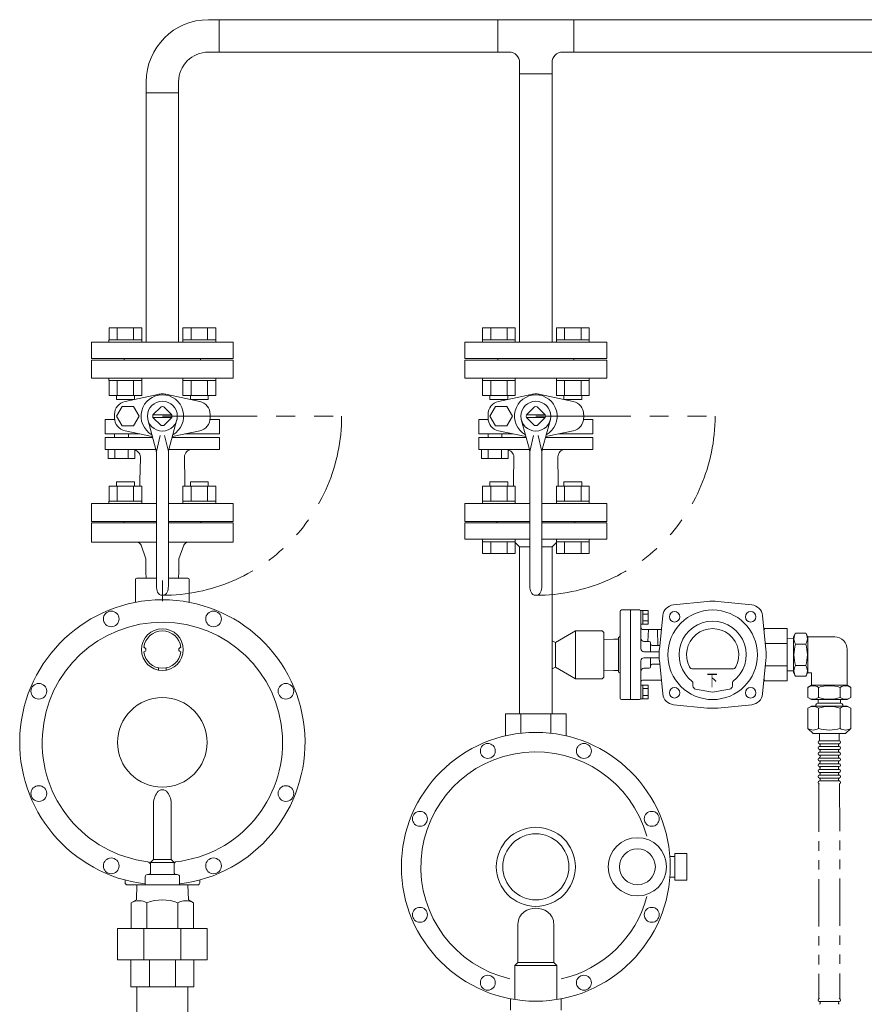
# Model space of a CAD drawing. Units: millimetres. Extents: x 3997 to 15308, y 3126 to 10075.
# Drawn here: x 12940 to 13505, y 4300 to 4960 of the extents above; entities that cross this region are included whole.
import ezdxf

# ---------------------------------------------------------------- set-up
doc = ezdxf.new("R2010")
doc.units = ezdxf.units.MM
doc.linetypes.add('PHANTOM', pattern=[63.5, 31.75, -6.35, 6.35, -6.35, 6.35, -6.35])
doc.linetypes.add('実線', pattern=[0])
for name, color, linetype in [('0000_00', 7, 'Continuous'), ('0000_01', 7, 'Continuous'), ('0002_72_01', 7, 'Continuous'), ('0029_28_01', 7, 'Continuous'), ('HI_VB', 7, 'Continuous')]:
    doc.layers.add(name, color=color, linetype=linetype)
doc.layers.add('図面枠', color=7, linetype='Continuous', lineweight=50)
doc.styles.get("Standard").update_dxf_attribs({"font": 'simplex.shx', "bigfont": 'bigfont.shx'})

msp = doc.modelspace()

# ---------------------------------------------------------------- linework, layer by layer
at = {"color": 3, "linetype": 'Continuous', "lineweight": 9}
for p, q in [((13066.11, 4959.6), (13073.36, 4959.6)), ((13073.36, 4959.6), (13073.36, 4937.9)), ((13259.86, 4937.9), (13259.86, 4959.6)), ((13259.86, 4959.6), (13310.66, 4959.6)), ((13310.66, 4959.6), (13310.66, 4937.9)), ((13066.11, 4937.9), (13073.36, 4937.9)), ((13259.86, 4937.9), (13267.41, 4937.9)), ((13303.11, 4937.9), (13310.66, 4937.9)), ((13274.41, 4923.35), (13274.41, 4930.9)), ((13296.11, 4923.35), (13296.11, 4930.9)), ((13296.11, 4923.35), (13274.41, 4923.35)), ((13024.41, 4910.65), (13024.41, 4917.9)), ((13046.11, 4917.9), (13046.11, 4910.65)), ((13046.11, 4910.65), (13024.41, 4910.65))]:
    msp.add_line(p, q, dxfattribs=at)
at = {"linetype": 'PHANTOM', "lineweight": 9, "ltscale": 2}
for p, q in [((13035.26, 4694.1), (13155.24, 4694.1)), ((13285.26, 4694.1), (13405.24, 4694.1))]:
    msp.add_line(p, q, dxfattribs=at)
at = {"color": 30, "linetype": 'PHANTOM', "lineweight": 9}
for p, q in [((13474.72, 4447.53), (13474.72, 4303.89)), ((13488.64, 4447.92), (13488.72, 4303.9))]:
    msp.add_line(p, q, dxfattribs=at)
at = {"color": 3, "linetype": 'Continuous', "lineweight": 9}
for centre, radius, start, end in [((13066.11, 4917.9), 41.7, 90, 180), ((13066.11, 4917.9), 20, 90, 180), ((13267.41, 4930.9), 7, 0, 90), ((13303.11, 4930.9), 7, 90, 180)]:
    msp.add_arc(centre, radius, start, end, dxfattribs=at)
at = {"linetype": 'PHANTOM', "lineweight": 9, "ltscale": 2}
for centre in [(13035.26, 4694.1), (13285.26, 4694.1)]:
    msp.add_arc(centre, 119.98, 270, 360, dxfattribs=at)
at = {"layer": '0000_00', "color": 3, "linetype": 'Continuous', "lineweight": 9}
for p, q in [((13237.76, 4611.6), (13237.76, 4622.6)), ((13281.26, 4622.6), (13237.76, 4622.6)), ((13259.26, 4623.6), (13259.26, 4622.6)), ((13259.26, 4623.6), (13281.26, 4623.6)), ((13289.26, 4623.6), (13311.26, 4623.6)), ((13332.76, 4622.6), (13289.26, 4622.6)), ((13311.26, 4623.6), (13311.26, 4622.6)), ((13332.76, 4622.6), (13332.76, 4611.6)), ((13281.26, 4611.6), (13237.76, 4611.6)), ((13274.41, 4606.6), (13271.48, 4609.53)), ((13332.76, 4611.6), (13289.26, 4611.6)), ((13296.11, 4606.6), (13299.04, 4609.53)), ((13274.41, 4606.6), (13274.41, 4494.77)), ((13274.41, 4606.6), (13281.26, 4606.6)), ((13289.26, 4606.6), (13296.11, 4606.6)), ((13296.11, 4606.6), (13296.11, 4494.77)), ((13265.05, 4494.77), (13305.47, 4494.77)), ((13265.05, 4479.97), (13265.05, 4494.77)), ((13275.16, 4494.77), (13275.16, 4481.7)), ((13295.37, 4494.77), (13295.37, 4481.7)), ((13305.47, 4479.97), (13305.47, 4494.77)), ((13378.32, 4399.22), (13375, 4399.12)), ((13378.32, 4383.27), (13378.32, 4401.27)), ((13386.34, 4401.27), (13378.32, 4401.27)), ((13386.34, 4383.27), (13386.34, 4401.27)), ((13378.32, 4385.31), (13375, 4385.42)), ((13378.32, 4383.27), (13386.34, 4383.27)), ((13273.26, 4328.27), (13273.26, 4353.96)), ((13297.26, 4328.27), (13297.26, 4353.96)), ((13273.26, 4328.27), (13271.26, 4326.27)), ((13271.26, 4303.36), (13271.26, 4326.27)), ((13271.26, 4326.27), (13299.26, 4326.27)), ((13273.26, 4328.27), (13297.26, 4328.27)), ((13297.26, 4328.27), (13299.26, 4326.27)), ((13299.26, 4303.36), (13299.26, 4326.27)), ((13268.26, 4303.89), (13268.26, 4296.27)), ((13302.26, 4296.27), (13302.26, 4303.89))]:
    msp.add_line(p, q, dxfattribs=at)
at = {"layer": '0000_00', "color": 30, "linetype": 'Continuous', "lineweight": 9}
for p, q in [((13298.51, 4542.54), (13311.76, 4550.27)), ((13311.76, 4550.27), (13311.76, 4518.27)), ((13311.76, 4550.27), (13329.76, 4550.27)), ((13329.76, 4550.27), (13330.76, 4549.27)), ((13296.11, 4543.67), (13298.51, 4542.54)), ((13330.76, 4549.27), (13330.76, 4519.27)), ((13298.51, 4542.54), (13298.51, 4534.27)), ((13298.51, 4526), (13298.51, 4534.27)), ((13296.11, 4524.87), (13298.51, 4526)), ((13298.51, 4526), (13311.76, 4518.27)), ((13311.76, 4518.27), (13329.76, 4518.27)), ((13329.76, 4518.27), (13330.76, 4519.27))]:
    msp.add_line(p, q, dxfattribs=at)
at = {"layer": '0000_00', "color": 3, "linetype": 'Continuous', "lineweight": 9}
for centre, radius in [((13285.26, 4392.27), 90), ((13253.12, 4469.87), 5), ((13317.41, 4469.87), 5), ((13207.66, 4424.41), 5), ((13362.87, 4424.41), 5), ((13285.26, 4392.27), 22.12), ((13353.26, 4392.27), 19.5), ((13353.26, 4392.27), 12), ((13207.66, 4360.12), 5), ((13362.87, 4360.12), 5), ((13253.12, 4314.66), 5), ((13317.41, 4314.66), 5)]:
    msp.add_circle(centre, radius, dxfattribs=at)
for centre, radius, start, end in [((13285.26, 4392.27), 77, 15.47322, 256.94695), ((13285.26, 4392.27), 26.5, 90, 270), ((13285.26, 4392.27), 26.5, 270, 90), ((13285.26, 4392.27), 77, 282.72675, 344.98853), ((13283.26, 4353.96), 10, 125.66334, 180), ((13285.26, 4351.17), 13.43, 54.33666, 125.66334), ((13287.26, 4353.96), 10, 0, 54.33666)]:
    msp.add_arc(centre, radius, start, end, dxfattribs=at)
at = {"layer": '0000_01', "color": 30, "linetype": '実線', "lineweight": 9}
for p, q in [((13400.05, 4569.94), (13377.35, 4567.68)), ((13407.15, 4569.94), (13429.85, 4567.68)), ((13341.6, 4563.27), (13341.6, 4534.27)), ((13342.6, 4564.27), (13348.6, 4564.27)), ((13348.6, 4534.27), (13348.6, 4564.27)), ((13348.6, 4534.27), (13348.6, 4564.27)), ((13348.6, 4534.27), (13348.6, 4564.27)), ((13348.6, 4504.77), (13348.6, 4563.77)), ((13348.6, 4504.77), (13348.6, 4563.77)), ((13348.6, 4504.77), (13348.6, 4563.77)), ((13348.6, 4534.27), (13348.6, 4563.77)), ((13348.6, 4504.77), (13348.6, 4563.77)), ((13349.1, 4564.27), (13354.6, 4564.27)), ((13355.6, 4563.87), (13356.9, 4563.87)), ((13355.6, 4563.27), (13355.6, 4538.27)), ((13356.9, 4563.87), (13360.4, 4563.87)), ((13356.9, 4554.67), (13356.9, 4563.87)), ((13360.4, 4563.87), (13360.4, 4554.67)), ((13360.4, 4561.58), (13356.9, 4561.58)), ((13360.4, 4556.96), (13356.9, 4556.96)), ((13367.93, 4537.82), (13370.19, 4560.52)), ((13439.28, 4537.82), (13437.02, 4560.52)), ((13355.6, 4554.67), (13356.9, 4554.67)), ((13369.27, 4551.27), (13356.6, 4551.27)), ((13356.9, 4554.67), (13360.4, 4554.67)), ((13360.32, 4543.27), (13360.6, 4551.27)), ((13366.6, 4551.27), (13366.98, 4540.47)), ((13453.6, 4551.77), (13437.8, 4551.77)), ((13453.6, 4516.77), (13453.6, 4551.77)), ((13330.76, 4549.27), (13330.76, 4534.27)), ((13330.76, 4544.51), (13337.58, 4544.75)), ((13337.58, 4544.75), (13340.6, 4544.75)), ((13340.6, 4534.27), (13340.6, 4545.93)), ((13340.6, 4545.93), (13340.64, 4545.93)), ((13357.6, 4543.27), (13361.1, 4543.27)), ((13362.1, 4536.27), (13362.1, 4542.27)), ((13363.1, 4540.47), (13368.21, 4540.47)), ((13453.6, 4541.77), (13438.86, 4541.77)), ((13340.6, 4534.27), (13340.6, 4522.6)), ((13341.6, 4505.27), (13341.6, 4534.27)), ((13348.6, 4534.27), (13348.6, 4504.27)), ((13348.6, 4534.27), (13348.6, 4504.27)), ((13348.6, 4534.27), (13348.6, 4504.27)), ((13348.6, 4534.27), (13348.6, 4504.77)), ((13355.6, 4505.27), (13355.6, 4530.27)), ((13367.81, 4536.27), (13357.6, 4536.27)), ((13357.6, 4532.27), (13367.81, 4532.27)), ((13362.1, 4532.27), (13362.1, 4526.27)), ((13367.93, 4530.72), (13370.19, 4508.02)), ((13439.28, 4530.72), (13437.02, 4508.02)), ((13330.76, 4524.03), (13337.58, 4523.79)), ((13337.58, 4523.79), (13340.6, 4523.79)), ((13357.6, 4525.27), (13361.1, 4525.27)), ((13363.1, 4528.07), (13368.21, 4528.07)), ((13390.34, 4524.77), (13416.87, 4524.77)), ((13438.86, 4526.77), (13453.6, 4526.77)), ((13340.6, 4522.6), (13340.64, 4522.6)), ((13369.27, 4517.27), (13356.6, 4517.27)), ((13355.6, 4513.87), (13356.9, 4513.87)), ((13356.9, 4513.87), (13360.4, 4513.87)), ((13356.9, 4504.67), (13356.9, 4513.87)), ((13360.06, 4511.58), (13356.9, 4511.58)), ((13360.4, 4513.87), (13360.4, 4504.67)), ((13390.4, 4515.54), (13390.4, 4513.44)), ((13392.22, 4511.27), (13403.6, 4509.27)), ((13414.98, 4511.27), (13403.6, 4509.27)), ((13416.8, 4515.54), (13416.8, 4513.44)), ((13437.8, 4516.77), (13453.6, 4516.77)), ((13342.6, 4504.27), (13348.6, 4504.27)), ((13349.1, 4504.27), (13354.6, 4504.27)), ((13355.6, 4504.67), (13356.9, 4504.67)), ((13360.06, 4506.96), (13356.9, 4506.96)), ((13356.9, 4504.67), (13360.4, 4504.67)), ((13400.05, 4498.59), (13377.35, 4500.85)), ((13407.15, 4498.59), (13429.85, 4500.85))]:
    msp.add_line(p, q, dxfattribs=at)
for centre in [(13378.15, 4559.72), (13429.06, 4559.72), (13378.15, 4508.81), (13429.06, 4508.81)]:
    msp.add_circle(centre, 3.5, dxfattribs=at)
for centre, radius, start, end in [((13403.6, 4534.27), 35.85, 84.32072, 95.67928), ((13342.6, 4563.27), 1, 90, 180), ((13349.1, 4563.77), 0.5, 90, 180), ((13349.1, 4563.77), 0.5, 90, 180), ((13354.6, 4563.27), 1, 0, 90), ((13378.15, 4559.72), 8, 95.67928, 174.32072), ((13403.6, 4534.27), 30, 0, 180), ((13429.06, 4559.72), 8, 5.67928, 84.32072), ((13403.6, 4534.27), 22.5, 307.17527, 232.82473), ((13356.6, 4552.27), 1, 180, 270), ((13403.6, 4534.27), 17.5, 332.18186, 207.81814), ((13443.85, 4546.77), 7.25, 136.39718, 145.33186), ((13340.6, 4546.93), 1, 272, 0), ((13357.6, 4545.27), 2, 180, 270), ((13357.6, 4538.27), 2, 180, 270), ((13361.1, 4542.27), 1, 0, 90), ((13363.1, 4541.47), 1, 180, 270), ((13403.6, 4534.27), 35.85, 174.32072, 185.67928), ((13403.6, 4534.27), 35.85, 354.32072, 5.67928), ((13357.6, 4530.27), 2, 90, 180), ((13403.6, 4534.27), 30, 180, 0), ((13357.6, 4523.27), 2, 90, 180), ((13361.1, 4526.27), 1, 270, 0), ((13363.1, 4527.07), 1, 90, 180), ((13390.34, 4527.27), 2.5, 207.81814, 270), ((13416.87, 4527.27), 2.5, 270, 332.18186), ((13340.6, 4521.6), 1, 0, 88), ((13356.6, 4516.27), 1, 90, 180), ((13443.85, 4521.77), 7.25, 214.66814, 223.60282), ((13389.4, 4515.54), 1, 0, 52.82473), ((13392.6, 4513.44), 2.2, 180, 260), ((13414.6, 4513.44), 2.2, 280, 0), ((13414.6, 4513.44), 2.2, 280, 0), ((13417.8, 4515.54), 1, 127.17527, 180), ((13342.6, 4505.27), 1, 180, 270), ((13349.1, 4504.77), 0.5, 180, 270), ((13349.1, 4504.77), 0.5, 180, 270), ((13354.6, 4505.27), 1, 270, 0), ((13378.15, 4508.81), 8, 185.67928, 264.32072), ((13429.06, 4508.81), 8, 275.67928, 354.32072), ((13403.6, 4534.27), 35.85, 264.32072, 275.67928)]:
    msp.add_arc(centre, radius, start, end, dxfattribs=at)
at = {"layer": '0002_72_01', "color": 3, "linetype": 'Continuous', "lineweight": 9}
for p, q in [((12987.76, 4609.6), (12987.76, 4622.6)), ((12987.76, 4622.6), (13031.26, 4622.6)), ((13031.26, 4623.6), (13009.76, 4623.6)), ((13060.76, 4623.6), (13039.26, 4623.6)), ((13039.26, 4622.6), (13082.76, 4622.6)), ((13082.76, 4622.6), (13082.76, 4609.6)), ((13031.26, 4609.6), (12987.76, 4609.6)), ((13082.76, 4609.6), (13039.26, 4609.6)), ((13024.26, 4598.6), (13020.98, 4607.63)), ((13046.26, 4598.6), (13049.54, 4607.63)), ((13024.26, 4592.1), (13024.26, 4598.6)), ((13046.26, 4592.1), (13046.26, 4598.6)), ((13024.26, 4589.5), (13024.26, 4592.1)), ((13046.26, 4589.5), (13046.26, 4592.1)), ((13017.26, 4569.39), (13017.26, 4584.6)), ((13018.26, 4585.6), (13031.26, 4585.6)), ((13024.26, 4589.5), (13024.39, 4585.6)), ((13035.26, 4584.04), (13035.26, 4570.1)), ((13039.26, 4585.6), (13052.26, 4585.6)), ((13046.26, 4589.5), (13046.14, 4585.6)), ((13053.26, 4569.39), (13053.26, 4584.6)), ((13032.76, 4525.48), (13032.76, 4523.95)), ((13037.76, 4525.48), (13037.76, 4523.95)), ((13029.26, 4433.91), (13029.26, 4397.1)), ((13041.26, 4433.91), (13041.26, 4397.1)), ((13029.26, 4397.1), (13027.26, 4395.1)), ((13027.26, 4395.1), (13027.26, 4388.1)), ((13043.26, 4395.1), (13027.26, 4395.1)), ((13041.26, 4397.1), (13029.26, 4397.1)), ((13041.26, 4397.1), (13043.26, 4395.1)), ((13043.26, 4394.6), (13043.26, 4388.1)), ((13023.76, 4385.6), (13023.76, 4380.1)), ((13045.26, 4387.1), (13025.43, 4387.1)), ((13046.76, 4385.6), (13046.76, 4380.1)), ((13010.26, 4381.6), (13010.26, 4383.44)), ((13058.76, 4380.1), (13011.76, 4380.1)), ((13017.86, 4370.1), (13018.18, 4380.1)), ((13052.66, 4370.1), (13052.35, 4380.1)), ((13060.26, 4381.6), (13060.26, 4383.44)), ((13014.48, 4368.15), (13017.86, 4370.1)), ((13014.48, 4350.9), (13014.48, 4368.15)), ((13024.87, 4350.9), (13024.87, 4368.15)), ((13045.65, 4350.9), (13045.65, 4368.15)), ((13056.05, 4368.15), (13052.66, 4370.1)), ((13056.05, 4350.9), (13056.05, 4368.15)), ((13065.26, 4350.9), (13005.26, 4350.9)), ((13005.26, 4350.9), (13005.26, 4329.9)), ((13022.84, 4329.9), (13022.84, 4350.9)), ((13047.69, 4329.9), (13047.69, 4350.9)), ((13065.26, 4350.9), (13065.26, 4329.9)), ((13065.26, 4329.9), (13005.26, 4329.9)), ((13014.26, 4311.9), (13014.26, 4329.9)), ((13026.56, 4311.9), (13026.56, 4329.9)), ((13043.96, 4311.9), (13043.96, 4329.9)), ((13056.26, 4311.9), (13056.26, 4329.9)), ((13056.26, 4311.9), (13014.26, 4311.9))]:
    msp.add_line(p, q, dxfattribs=at)
for centre, radius in [((13001.01, 4558.29), 5.25), ((13069.51, 4558.29), 5.25), ((13035.26, 4537.73), 14), ((12952.57, 4509.85), 5.25), ((13117.95, 4509.85), 5.25), ((13035.26, 4475.6), 30), ((12952.57, 4441.35), 5.25), ((13117.95, 4441.35), 5.25), ((13001.01, 4392.92), 5.25), ((13069.51, 4392.92), 5.25)]:
    msp.add_circle(centre, radius, dxfattribs=at)
for centre, radius, start, end in [((13008.76, 4623.6), 1, 270, 0), ((13061.76, 4623.6), 1, 180, 270), ((13018.16, 4606.6), 3, 19.9937, 90), ((13052.36, 4606.6), 3, 90, 160.0063), ((13018.26, 4584.6), 1, 90, 180), ((13052.26, 4584.6), 1, 0, 90), ((13035.26, 4475.6), 95.5, 276.91628, 263.13357), ((13035.26, 4475.6), 80.5, 276.34007, 263.03794), ((13035.26, 4537.73), 12.5, 6.87963, 173.15723), ((13022.76, 4537.73), 1.5, 273.43981, 90), ((13047.76, 4537.73), 1.5, 93.43981, 266.56019), ((13035.26, 4537.73), 12.5, 186.87963, 353.12038), ((13043.64, 4433.91), 14.38, 145.18207, 180), ((13035.26, 4439.74), 4.17, 34.81793, 145.18207), ((13026.88, 4433.91), 14.38, 0, 34.81793), ((13025.26, 4393.71), 2, 0, 83.03794), ((13044.26, 4394.6), 1, 96.34007, 180), ((13025.26, 4385.6), 1.5, 90, 180), ((13026.26, 4388.1), 1, 270, 0), ((13044.26, 4388.1), 1, 180, 270), ((13045.26, 4385.6), 1.5, 0, 90), ((13011.76, 4381.6), 1.5, 180, 270), ((13058.76, 4381.6), 1.5, 270, 0), ((13019.67, 4359.15), 10.39, 60.00001, 119.99999), ((13035.26, 4341.49), 28.61, 68.70166, 111.29835), ((13050.85, 4359.15), 10.39, 60.00001, 119.99999)]:
    msp.add_arc(centre, radius, start, end, dxfattribs=at)
at = {"layer": '0029_28_01', "color": 30, "linetype": 'Continuous', "lineweight": 9}
for p, q in [((13457.72, 4545.12), (13453.6, 4544.99)), ((13459.14, 4548.66), (13457.72, 4546.21)), ((13457.72, 4546.21), (13457.72, 4522.32)), ((13459.14, 4548.66), (13465.91, 4548.66)), ((13465.91, 4548.66), (13467.32, 4546.21)), ((13467.32, 4546.26), (13485.32, 4546.26)), ((13467.32, 4546.26), (13467.32, 4522.26)), ((13453.6, 4526.04), (13453.6, 4542.49)), ((13459.14, 4541.46), (13465.91, 4541.46)), ((13493.72, 4513.86), (13493.72, 4537.86)), ((13459.13, 4527.07), (13465.91, 4527.07)), ((13457.72, 4523.41), (13453.6, 4523.54)), ((13459.13, 4519.87), (13457.72, 4522.32)), ((13459.13, 4519.87), (13465.91, 4519.87)), ((13465.91, 4519.87), (13467.32, 4522.32)), ((13467.32, 4522.26), (13469.72, 4522.26)), ((13469.72, 4522.26), (13469.72, 4513.86)), ((13467.32, 4512.45), (13469.77, 4513.86)), ((13467.32, 4505.68), (13467.32, 4512.45)), ((13469.72, 4513.86), (13493.72, 4513.86)), ((13474.52, 4505.68), (13474.52, 4512.45)), ((13488.92, 4505.68), (13488.92, 4512.45)), ((13496.12, 4512.45), (13493.67, 4513.86)), ((13496.11, 4505.67), (13496.12, 4512.45)), ((13467.32, 4505.68), (13469.77, 4504.26)), ((13469.77, 4504.26), (13493.67, 4504.26)), ((13474.16, 4504.26), (13474.16, 4501.86)), ((13489.28, 4504.26), (13489.28, 4501.86)), ((13496.11, 4505.67), (13493.67, 4504.26)), ((13467.32, 4498.53), (13469.77, 4499.94)), ((13467.32, 4498.53), (13467.32, 4484.98)), ((13469.72, 4499.94), (13493.72, 4499.94)), ((13472.72, 4499.94), (13472.72, 4500.66)), ((13489.52, 4501.86), (13473.92, 4501.86)), ((13474.52, 4498.53), (13474.52, 4484.98)), ((13488.92, 4498.53), (13488.91, 4484.98)), ((13490.72, 4499.94), (13490.72, 4500.66)), ((13496.11, 4498.53), (13493.67, 4499.94)), ((13496.11, 4498.53), (13496.11, 4484.97)), ((13467.32, 4484.98), (13470.83, 4481.46)), ((13496.11, 4484.97), (13492.6, 4481.46)), ((13470.83, 4481.46), (13492.6, 4481.46)), ((13475.11, 4481.46), (13475.11, 4476.66)), ((13488.31, 4481.46), (13488.31, 4476.66)), ((13475.11, 4476.66), (13488.31, 4476.66)), ((13475.11, 4474.74), (13488.31, 4474.74)), ((13475.11, 4472.82), (13488.31, 4472.82)), ((13475.11, 4470.9), (13488.31, 4470.9)), ((13475.11, 4468.98), (13488.31, 4468.98)), ((13475.11, 4467.06), (13488.31, 4467.06)), ((13475.11, 4465.14), (13488.31, 4465.14)), ((13475.11, 4463.22), (13488.31, 4463.22)), ((13475.11, 4461.3), (13488.31, 4461.3)), ((13475.11, 4459.38), (13488.31, 4459.38)), ((13475.11, 4457.46), (13488.31, 4457.46)), ((13475.11, 4455.54), (13488.31, 4455.54)), ((13475.11, 4453.62), (13488.31, 4453.62)), ((13475.11, 4451.7), (13488.31, 4451.7)), ((13475.11, 4449.78), (13488.31, 4449.78)), ((13488.33, 4302.06), (13475.13, 4302.06))]:
    msp.add_line(p, q, dxfattribs=at)
for centre, radius, start, end in [((13464.4, 4545.06), 6.37, 145.60371, 214.38148), ((13460.65, 4545.06), 6.37, 325.60371, 34.38148), ((13485.32, 4537.86), 8.4, 359.99259, 89.99259), ((13481.84, 4534.26), 23.82, 162.4037, 197.58148), ((13443.2, 4534.27), 23.82, 342.40371, 17.58149), ((13464.39, 4523.47), 6.37, 145.60371, 214.38148), ((13460.65, 4523.47), 6.37, 325.60371, 34.38148), ((13470.92, 4507.19), 6.37, 55.60371, 124.38148), ((13481.72, 4489.74), 23.82, 72.40371, 107.58149), ((13492.52, 4507.19), 6.37, 55.60371, 124.38148), ((13470.92, 4510.94), 6.37, 235.60371, 304.38148), ((13481.72, 4528.38), 23.82, 252.4037, 287.58148), ((13492.52, 4510.93), 6.37, 235.60371, 304.38148), ((13470.92, 4493.27), 6.37, 55.60371, 124.38148), ((13473.92, 4500.66), 1.2, 89.99259, 179.99259), ((13481.71, 4475.82), 23.82, 72.40371, 107.58149), ((13492.51, 4493.27), 6.37, 55.60371, 124.38148), ((13489.52, 4500.66), 1.2, 359.99259, 89.99259), ((13470.92, 4490.24), 6.37, 235.60371, 304.38148), ((13481.72, 4507.68), 23.82, 252.4037, 287.58148), ((13492.51, 4490.23), 6.37, 235.60371, 304.38148), ((13475.11, 4475.7), 0.96, 89.99259, 269.99259), ((13475.11, 4471.86), 0.96, 89.99259, 269.99259), ((13475.11, 4471.86), 0.96, 89.99259, 269.99259), ((13474.55, 4473.78), 1.04, 286.2528, 57.41362), ((13488.87, 4473.78), 1.04, 122.57156, 237.41362), ((13488.31, 4475.7), 0.96, 269.99259, 89.99259), ((13488.31, 4471.86), 0.96, 269.99259, 89.99259), ((13488.31, 4471.86), 0.96, 269.99259, 89.99259), ((13475.11, 4468.02), 0.96, 89.99259, 269.99259), ((13475.11, 4464.18), 0.96, 89.99259, 269.99259), ((13474.55, 4469.94), 1.04, 286.2528, 57.41362), ((13474.55, 4466.1), 1.04, 286.2528, 57.41362), ((13488.87, 4469.94), 1.04, 122.57156, 237.41362), ((13488.87, 4466.1), 1.04, 122.57156, 237.41362), ((13488.31, 4468.02), 0.96, 269.99259, 89.99259), ((13488.31, 4464.18), 0.96, 269.99259, 89.99259), ((13475.11, 4460.34), 0.96, 89.99259, 269.99259), ((13474.55, 4462.26), 1.04, 286.2528, 57.41362), ((13474.55, 4458.42), 1.04, 286.2528, 57.41362), ((13488.87, 4462.26), 1.04, 122.57156, 237.41362), ((13488.87, 4458.42), 1.04, 122.57156, 237.41362), ((13488.31, 4460.34), 0.96, 269.99259, 89.99259), ((13475.11, 4456.5), 0.96, 89.99259, 269.99259), ((13475.11, 4452.66), 0.96, 89.99259, 269.99259), ((13474.55, 4454.58), 1.04, 286.2528, 57.41362), ((13474.55, 4450.74), 1.04, 286.2528, 57.41362), ((13488.87, 4454.58), 1.04, 122.57156, 237.41362), ((13488.87, 4450.74), 1.04, 122.57156, 237.41362), ((13488.31, 4456.5), 0.96, 269.99259, 89.99259), ((13488.31, 4452.66), 0.96, 269.99259, 89.99259), ((13475.11, 4448.82), 0.96, 89.99259, 269.99259), ((13488.31, 4448.82), 0.96, 269.99259, 89.99259), ((13475.13, 4303.02), 0.96, 89.99259, 269.99259), ((13474.57, 4301.1), 1.04, 302.57156, 57.41362), ((13488.89, 4301.1), 1.04, 106.2528, 237.41362), ((13488.33, 4303.02), 0.96, 269.99259, 89.99259)]:
    msp.add_arc(centre, radius, start, end, dxfattribs=at)
at = {"layer": 'HI_VB', "color": 3, "linetype": 'Continuous', "lineweight": 9}
for p, q in [((13021.48, 4753.2), (12999.54, 4753.2)), ((12999.54, 4745.2), (12999.54, 4753.2)), ((13005.03, 4745.2), (13005.03, 4753.2)), ((13016, 4745.2), (13016, 4753.2)), ((13021.48, 4745.2), (13021.48, 4753.2)), ((13070.98, 4753.2), (13049.04, 4753.2)), ((13049.04, 4745.2), (13049.04, 4753.2)), ((13054.53, 4745.2), (13054.53, 4753.2)), ((13065.5, 4745.2), (13065.5, 4753.2)), ((13070.98, 4745.2), (13070.98, 4753.2)), ((13271.48, 4753.2), (13249.54, 4753.2)), ((13249.54, 4745.2), (13249.54, 4753.2)), ((13255.03, 4745.2), (13255.03, 4753.2)), ((13266, 4745.2), (13266, 4753.2)), ((13271.48, 4745.2), (13271.48, 4753.2)), ((13320.98, 4753.2), (13299.04, 4753.2)), ((13299.04, 4745.2), (13299.04, 4753.2)), ((13304.53, 4745.2), (13304.53, 4753.2)), ((13315.5, 4745.2), (13315.5, 4753.2)), ((13320.98, 4745.2), (13320.98, 4753.2)), ((13082.76, 4743.6), (12987.76, 4743.6)), ((12987.76, 4743.6), (12987.76, 4732.6)), ((13021.51, 4745.2), (12999.51, 4745.2)), ((12999.51, 4745.2), (12999.51, 4743.6)), ((12999.51, 4743.6), (13021.51, 4743.6)), ((13021.51, 4745.2), (13021.51, 4743.6)), ((13071.01, 4745.2), (13049.01, 4745.2)), ((13049.01, 4745.2), (13049.01, 4743.6)), ((13049.01, 4743.6), (13071.01, 4743.6)), ((13071.01, 4745.2), (13071.01, 4743.6)), ((13082.76, 4743.6), (13082.76, 4732.6)), ((13332.76, 4743.6), (13237.76, 4743.6)), ((13237.76, 4743.6), (13237.76, 4732.6)), ((13271.51, 4745.2), (13249.51, 4745.2)), ((13249.51, 4745.2), (13249.51, 4743.6)), ((13249.51, 4743.6), (13271.51, 4743.6)), ((13271.51, 4745.2), (13271.51, 4743.6)), ((13321.01, 4745.2), (13299.01, 4745.2)), ((13299.01, 4745.2), (13299.01, 4743.6)), ((13299.01, 4743.6), (13321.01, 4743.6)), ((13321.01, 4745.2), (13321.01, 4743.6)), ((13332.76, 4743.6), (13332.76, 4732.6)), ((13082.76, 4732.6), (12987.76, 4732.6)), ((12987.76, 4731.6), (12987.76, 4719.6)), ((13082.76, 4731.6), (12987.76, 4731.6)), ((13009.76, 4731.6), (13009.76, 4732.6)), ((13060.76, 4731.6), (13060.76, 4732.6)), ((13082.76, 4719.6), (13082.76, 4731.6)), ((13332.76, 4732.6), (13237.76, 4732.6)), ((13237.76, 4731.6), (13237.76, 4719.6)), ((13332.76, 4731.6), (13237.76, 4731.6)), ((13259.76, 4731.6), (13259.76, 4732.6)), ((13310.76, 4731.6), (13310.76, 4732.6)), ((13332.76, 4719.6), (13332.76, 4731.6)), ((12987.76, 4719.6), (13082.76, 4719.6)), ((12999.51, 4719.6), (12999.51, 4718)), ((12999.51, 4719.6), (13021.51, 4719.6)), ((13021.51, 4718), (12999.51, 4718)), ((12999.54, 4708), (12999.54, 4718)), ((13005.03, 4708), (13005.03, 4718)), ((13016, 4708), (13016, 4718)), ((13021.48, 4708), (13021.48, 4718)), ((13021.51, 4719.6), (13021.51, 4718)), ((13049.01, 4719.6), (13049.01, 4718)), ((13049.01, 4719.6), (13071.01, 4719.6)), ((13071.01, 4718), (13049.01, 4718)), ((13049.04, 4708), (13049.04, 4718)), ((13054.53, 4708), (13054.53, 4718)), ((13065.5, 4708), (13065.5, 4718)), ((13070.98, 4708), (13070.98, 4718)), ((13071.01, 4719.6), (13071.01, 4718)), ((13237.76, 4719.6), (13332.76, 4719.6)), ((13249.51, 4719.6), (13249.51, 4718)), ((13249.51, 4719.6), (13271.51, 4719.6)), ((13271.51, 4718), (13249.51, 4718)), ((13249.54, 4708), (13249.54, 4718)), ((13255.03, 4708), (13255.03, 4718)), ((13266, 4708), (13266, 4718)), ((13271.48, 4708), (13271.48, 4718)), ((13271.51, 4719.6), (13271.51, 4718)), ((13299.01, 4719.6), (13299.01, 4718)), ((13299.01, 4719.6), (13321.01, 4719.6)), ((13321.01, 4718), (13299.01, 4718)), ((13299.04, 4708), (13299.04, 4718)), ((13304.53, 4708), (13304.53, 4718)), ((13315.5, 4708), (13315.5, 4718)), ((13320.98, 4708), (13320.98, 4718)), ((13321.01, 4719.6), (13321.01, 4718)), ((13032.15, 4708.62), (13010.26, 4703.94)), ((13038.37, 4708.62), (13060.26, 4703.94)), ((13282.15, 4708.62), (13260.26, 4703.94)), ((13288.37, 4708.62), (13310.26, 4703.94)), ((13021.48, 4708), (12999.54, 4708)), ((13004.51, 4708), (13004.51, 4705.2)), ((13016.18, 4705.2), (13004.51, 4705.2)), ((13016.51, 4708), (13016.51, 4705.28)), ((13070.98, 4708), (13049.04, 4708)), ((13054.01, 4708), (13054.01, 4705.28)), ((13066.01, 4705.2), (13054.34, 4705.2)), ((13066.01, 4708), (13066.01, 4705.2)), ((13271.48, 4708), (13249.54, 4708)), ((13254.51, 4708), (13254.51, 4705.2)), ((13266.18, 4705.2), (13254.51, 4705.2)), ((13266.51, 4708), (13266.51, 4705.28)), ((13320.98, 4708), (13299.04, 4708)), ((13304.01, 4708), (13304.01, 4705.28)), ((13316.01, 4705.2), (13304.34, 4705.2)), ((13316.01, 4708), (13316.01, 4705.2)), ((13003.25, 4695.26), (13003.25, 4692.95)), ((13008.33, 4700.66), (13004.55, 4694.1)), ((13015.91, 4700.66), (13008.33, 4700.66)), ((13019.69, 4694.1), (13015.91, 4700.66)), ((13028.95, 4695.01), (13034.36, 4700.42)), ((13041.57, 4695.01), (13036.16, 4700.42)), ((13067.28, 4695.26), (13067.28, 4692.95)), ((13253.25, 4695.26), (13253.25, 4692.95)), ((13258.33, 4700.66), (13254.55, 4694.1)), ((13265.91, 4700.66), (13258.33, 4700.66)), ((13269.69, 4694.1), (13265.91, 4700.66)), ((13278.95, 4695.01), (13284.36, 4700.42)), ((13291.57, 4695.01), (13286.16, 4700.42)), ((13317.28, 4695.26), (13317.28, 4692.95)), ((12997.08, 4691.92), (13003.31, 4691.92)), ((12997.08, 4691.92), (12997.08, 4682.15)), ((13004.55, 4694.1), (13008.33, 4687.55)), ((13015.91, 4687.55), (13019.69, 4694.1)), ((13030.96, 4671.78), (13025.51, 4691.89)), ((13028.94, 4694.95), (13041.58, 4694.95)), ((13028.94, 4693.25), (13041.58, 4693.25)), ((13028.95, 4693.2), (13034.36, 4687.79)), ((13041.57, 4693.2), (13036.16, 4687.79)), ((13039.56, 4671.78), (13045.01, 4691.89)), ((13073.45, 4691.92), (13067.22, 4691.92)), ((13073.45, 4691.92), (13073.45, 4682.15)), ((13247.08, 4691.92), (13253.31, 4691.92)), ((13247.08, 4691.92), (13247.08, 4682.15)), ((13254.55, 4694.1), (13258.33, 4687.55)), ((13265.91, 4687.55), (13269.69, 4694.1)), ((13280.96, 4671.78), (13275.51, 4691.89)), ((13278.94, 4694.95), (13291.58, 4694.95)), ((13278.94, 4693.25), (13291.58, 4693.25)), ((13278.95, 4693.2), (13284.36, 4687.79)), ((13291.57, 4693.2), (13286.16, 4687.79)), ((13289.56, 4671.78), (13295.01, 4691.89)), ((13323.45, 4691.92), (13317.22, 4691.92)), ((13323.45, 4691.92), (13323.45, 4682.15)), ((12997.08, 4682.15), (13020.18, 4682.15)), ((13003.25, 4679.77), (13003.25, 4682.21)), ((13008.33, 4687.55), (13015.91, 4687.55)), ((13010.26, 4684.27), (13028.5, 4680.37)), ((13012.51, 4679.77), (13012.51, 4682.15)), ((13060.26, 4684.27), (13042.03, 4680.37)), ((13073.45, 4682.15), (13050.34, 4682.15)), ((13247.08, 4682.15), (13270.18, 4682.15)), ((13253.25, 4679.77), (13253.25, 4682.21)), ((13258.33, 4687.55), (13265.91, 4687.55)), ((13260.26, 4684.27), (13278.5, 4680.37)), ((13262.51, 4679.77), (13262.51, 4682.15)), ((13310.26, 4684.27), (13292.03, 4680.37)), ((13323.45, 4682.15), (13300.34, 4682.15)), ((12997.08, 4671.73), (12997.08, 4679.77)), ((12997.08, 4679.77), (13028.8, 4679.77)), ((13028.5, 4680.37), (13028.64, 4680.34)), ((13031.26, 4670.47), (13033.76, 4681.06)), ((13039.26, 4670.47), (13036.77, 4681.06)), ((13073.45, 4679.77), (13041.73, 4679.77)), ((13041.73, 4679.77), (13065.43, 4679.77)), ((13042.03, 4680.37), (13041.88, 4680.34)), ((13073.45, 4671.73), (13073.45, 4679.77)), ((13247.08, 4671.73), (13247.08, 4679.77)), ((13247.08, 4679.77), (13278.8, 4679.77)), ((13278.5, 4680.37), (13278.64, 4680.34)), ((13281.26, 4670.47), (13283.76, 4681.06)), ((13289.26, 4670.47), (13286.77, 4681.06)), ((13323.45, 4679.77), (13291.73, 4679.77)), ((13291.73, 4679.77), (13315.43, 4679.77)), ((13292.03, 4680.37), (13291.88, 4680.34)), ((13323.45, 4671.73), (13323.45, 4679.77)), ((13017.91, 4671.73), (12997.08, 4671.73)), ((12998.99, 4665.71), (12998.99, 4671.73)), ((12998.99, 4671.73), (13016.76, 4671.73)), ((13003.43, 4665.71), (13003.43, 4671.73)), ((13012.32, 4665.71), (13012.32, 4671.73)), ((13016.76, 4671.73), (13016.76, 4665.71)), ((13017.91, 4671.73), (13030.98, 4671.73)), ((13031.26, 4580.12), (13031.26, 4669.12)), ((13039.26, 4580.12), (13039.26, 4669.12)), ((13039.55, 4671.73), (13073.45, 4671.73)), ((13267.91, 4671.73), (13247.08, 4671.73)), ((13248.99, 4665.71), (13248.99, 4671.73)), ((13248.99, 4671.73), (13266.76, 4671.73)), ((13253.43, 4665.71), (13253.43, 4671.73)), ((13262.32, 4665.71), (13262.32, 4671.73)), ((13266.76, 4671.73), (13266.76, 4665.71)), ((13267.91, 4671.73), (13280.98, 4671.73)), ((13281.26, 4580.12), (13281.26, 4669.12)), ((13289.26, 4580.12), (13289.26, 4669.12)), ((13289.55, 4671.73), (13323.45, 4671.73)), ((13016.76, 4665.71), (12998.99, 4665.71)), ((13020.53, 4665.9), (13020.26, 4650.94)), ((13049.99, 4665.9), (13050.26, 4650.94)), ((13266.76, 4665.71), (13248.99, 4665.71)), ((13270.53, 4665.9), (13270.26, 4650.94)), ((13299.99, 4665.9), (13300.26, 4650.94)), ((13004.51, 4647.2), (13004.51, 4650)), ((13016.51, 4650), (13004.51, 4650)), ((13016.51, 4647.2), (13016.51, 4650)), ((13020.26, 4650.94), (13020.26, 4647.2)), ((13050.26, 4650.94), (13050.26, 4647.2)), ((13054.01, 4647.2), (13054.01, 4650)), ((13066.01, 4650), (13054.01, 4650)), ((13066.01, 4647.2), (13066.01, 4650)), ((13254.51, 4647.2), (13254.51, 4650)), ((13266.51, 4650), (13254.51, 4650)), ((13266.51, 4647.2), (13266.51, 4650)), ((13270.26, 4650.94), (13270.26, 4647.2)), ((13300.26, 4650.94), (13300.26, 4647.2)), ((13304.01, 4647.2), (13304.01, 4650)), ((13316.01, 4650), (13304.01, 4650)), ((13316.01, 4647.2), (13316.01, 4650)), ((13021.48, 4647.2), (12999.54, 4647.2)), ((12999.54, 4647.2), (12999.54, 4637.2)), ((13005.03, 4647.2), (13005.03, 4637.2)), ((13016, 4647.2), (13016, 4637.2)), ((13021.48, 4647.2), (13021.48, 4637.2)), ((13070.98, 4647.2), (13049.04, 4647.2)), ((13049.04, 4647.2), (13049.04, 4637.2)), ((13054.53, 4647.2), (13054.53, 4637.2)), ((13065.5, 4647.2), (13065.5, 4637.2)), ((13070.98, 4647.2), (13070.98, 4637.2)), ((13271.48, 4647.2), (13249.54, 4647.2)), ((13249.54, 4647.2), (13249.54, 4637.2)), ((13255.03, 4647.2), (13255.03, 4637.2)), ((13266, 4647.2), (13266, 4637.2)), ((13271.48, 4647.2), (13271.48, 4637.2)), ((13320.98, 4647.2), (13299.04, 4647.2)), ((13299.04, 4647.2), (13299.04, 4637.2)), ((13304.53, 4647.2), (13304.53, 4637.2)), ((13315.5, 4647.2), (13315.5, 4637.2)), ((13320.98, 4647.2), (13320.98, 4637.2)), ((13021.51, 4637.2), (12999.51, 4637.2)), ((12999.51, 4635.6), (12999.51, 4637.2)), ((13021.51, 4635.6), (13021.51, 4637.2)), ((13071.01, 4637.2), (13049.01, 4637.2)), ((13049.01, 4635.6), (13049.01, 4637.2)), ((13071.01, 4635.6), (13071.01, 4637.2)), ((13271.51, 4637.2), (13249.51, 4637.2)), ((13249.51, 4635.6), (13249.51, 4637.2)), ((13271.51, 4635.6), (13271.51, 4637.2)), ((13321.01, 4637.2), (13299.01, 4637.2)), ((13299.01, 4635.6), (13299.01, 4637.2)), ((13321.01, 4635.6), (13321.01, 4637.2)), ((13031.26, 4635.6), (12987.76, 4635.6)), ((12987.76, 4635.6), (12987.76, 4623.6)), ((12999.51, 4635.6), (13021.51, 4635.6)), ((13082.76, 4635.6), (13039.26, 4635.6)), ((13049.01, 4635.6), (13071.01, 4635.6)), ((13082.76, 4623.6), (13082.76, 4635.6)), ((13281.26, 4635.6), (13237.76, 4635.6)), ((13237.76, 4635.6), (13237.76, 4623.6)), ((13249.51, 4635.6), (13271.51, 4635.6)), ((13332.76, 4635.6), (13289.26, 4635.6)), ((13299.01, 4635.6), (13321.01, 4635.6)), ((13332.76, 4623.6), (13332.76, 4635.6)), ((12987.76, 4623.6), (13031.26, 4623.6)), ((13039.26, 4623.6), (13082.76, 4623.6)), ((13237.76, 4623.6), (13281.26, 4623.6)), ((13289.26, 4623.6), (13332.76, 4623.6)), ((13281.26, 4611.6), (13237.76, 4611.6)), ((13249.51, 4610), (13249.51, 4611.6)), ((13249.51, 4611.6), (13271.51, 4611.6)), ((13271.51, 4610), (13249.51, 4610)), ((13249.54, 4610), (13249.54, 4602)), ((13255.03, 4610), (13255.03, 4602)), ((13266, 4610), (13266, 4602)), ((13271.48, 4610), (13271.48, 4602)), ((13271.51, 4610), (13271.51, 4611.6)), ((13332.76, 4611.6), (13289.26, 4611.6)), ((13299.01, 4610), (13299.01, 4611.6)), ((13299.01, 4611.6), (13321.01, 4611.6)), ((13321.01, 4610), (13299.01, 4610)), ((13299.04, 4610), (13299.04, 4602)), ((13304.53, 4610), (13304.53, 4602)), ((13315.5, 4610), (13315.5, 4602)), ((13320.98, 4610), (13320.98, 4602)), ((13321.01, 4610), (13321.01, 4611.6)), ((13271.48, 4602), (13249.54, 4602)), ((13320.98, 4602), (13299.04, 4602))]:
    msp.add_line(p, q, dxfattribs=at)
for centre in [(13035.26, 4694.1), (13285.26, 4694.1)]:
    msp.add_circle(centre, 10, dxfattribs=at)
for centre, radius, start, end in [((13035.26, 4694.1), 14.27, 90, 240.73834), ((13035.26, 4694.1), 14.85, 90, 102.08967), ((13035.26, 4694.1), 14.85, 77.91033, 90), ((13035.26, 4694.1), 14.27, 299.26166, 90), ((13285.26, 4694.1), 14.27, 90, 240.73834), ((13285.26, 4694.1), 14.85, 90, 102.08967), ((13285.26, 4694.1), 14.85, 77.91033, 90), ((13285.26, 4694.1), 14.27, 299.26166, 90), ((13012.12, 4695.26), 8.87, 102.08967, 180), ((13039.63, 4692.97), 27.99, 154.0745, 155.00969), ((13030.89, 4692.97), 27.99, 24.99031, 25.9255), ((13058.4, 4695.26), 8.87, 0, 77.91033), ((13262.12, 4695.26), 8.87, 102.08967, 180), ((13289.63, 4692.97), 27.99, 154.0745, 155.00969), ((13280.89, 4692.97), 27.99, 24.99031, 25.9255), ((13308.4, 4695.26), 8.87, 0, 77.91033), ((13035.26, 4694.1), 6.37, 81.86991, 98.1301), ((13285.26, 4694.1), 6.37, 81.86991, 98.1301), ((13012.12, 4692.95), 8.87, 180, 257.91033), ((13035.26, 4694.1), 6.37, 171.86992, 188.13008), ((13035.26, 4694.1), 6.37, 351.86992, 8.13008), ((13058.4, 4692.95), 8.87, 282.08967, 0), ((13262.12, 4692.95), 8.87, 180, 257.91033), ((13285.26, 4694.1), 6.37, 171.86992, 188.13008), ((13285.26, 4694.1), 6.37, 351.86992, 8.13008), ((13308.4, 4692.95), 8.87, 282.08967, 0), ((13035.26, 4694.1), 6.37, 261.8699, 278.13009), ((13285.26, 4694.1), 6.37, 261.8699, 278.13009), ((13015.77, 4666.61), 4.82, 351.52996, 78.08024), ((13019.26, 4669.12), 12, 0.00001, 12.80541), ((13051.26, 4669.12), 12, 167.19459, 179.99999), ((13055.63, 4666.38), 5.67, 109.32418, 184.86471), ((13265.77, 4666.61), 4.82, 351.52996, 78.08024), ((13269.26, 4669.12), 12, 0.00001, 12.80541), ((13301.26, 4669.12), 12, 167.19459, 179.99999), ((13305.63, 4666.38), 5.67, 109.32418, 184.86471), ((13041.26, 4580.12), 10, 180, 202.61986), ((13029.26, 4580.12), 10, 337.38014, 0), ((13291.26, 4580.12), 10, 180, 202.61986), ((13279.26, 4580.12), 10, 337.38014, 0), ((13035.26, 4577.62), 3.5, 202.61986, 270), ((13035.26, 4577.62), 3.5, 270, 337.38014), ((13285.26, 4577.62), 3.5, 202.61986, 270), ((13285.26, 4577.62), 3.5, 270, 337.38014)]:
    msp.add_arc(centre, radius, start, end, dxfattribs=at)
at = {"layer": '図面枠', "color": 3, "lineweight": 9, "ltscale": 0.5}
for p, q in [((13073.36, 4959.6), (13259.86, 4959.6)), ((13310.66, 4959.6), (13804.96, 4959.6)), ((13073.36, 4937.9), (13259.86, 4937.9)), ((13310.66, 4937.9), (13804.96, 4937.9)), ((13274.41, 4923.35), (13274.41, 4743.6)), ((13296.11, 4923.35), (13296.11, 4743.6)), ((13024.41, 4910.65), (13024.41, 4743.6)), ((13046.11, 4910.65), (13046.11, 4743.6))]:
    msp.add_line(p, q, dxfattribs=at)
at = {"layer": '図面枠', "color": 3, "lineweight": 9}
for p, q in [((13018.26, 4311.9), (13018.26, 4171.27)), ((13052.26, 4311.9), (13052.26, 4171.27))]:
    msp.add_line(p, q, dxfattribs=at)

# ---------------------------------------------------------------- texts
at = {"layer": '0000_01', "color": 30, "lineweight": 9, "width": 0.6667}
msp.add_text('下', height=8, dxfattribs=at).set_placement((13399.65, 4513.28))

doc.saveas('drawing.dxf')
